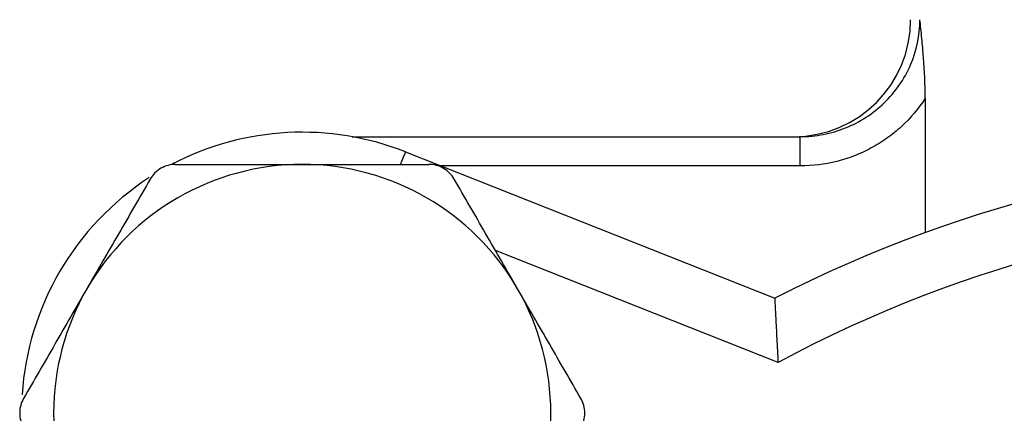
# Model space of a CAD drawing. Units: inches. Extents: x 0.2 to 10.8, y 0.2 to 8.3.
# Drawn here: x 8.6 to 9.2, y 4.1 to 4.3 of the extents above; entities that cross this region are included whole.
import ezdxf

# ---------------------------------------------------------------- set-up
doc = ezdxf.new("R2010")
doc.units = ezdxf.units.IN
doc.header["$MEASUREMENT"] = 0

msp = doc.modelspace()

# ---------------------------------------------------------------- linework, layer by layer
at = {"color": 7, "linetype": 'Continuous', "lineweight": 25}
for p, q in [((9.115425289776377, 4.272853443573494), (9.115425289776377, 4.200512295264613)), ((8.806785193879769, 4.252171511826268), (9.048078142443035, 4.252171511826268)), ((9.048078142443035, 4.236423448415906), (9.048078142443035, 4.252171511826268)), ((8.835627271360295, 4.243947302833032), (9.034363735539701, 4.165230452176808))]:
    msp.add_line(p, q, dxfattribs=at)
at = {"color": 8, "linetype": 'Continuous', "lineweight": 25}
for p, q in [((9.048078142443035, 4.236423448415906), (8.854622731923113, 4.236423448415906)), ((9.036173111970966, 4.130637054469356), (8.883987992693115, 4.190915536793852))]:
    msp.add_line(p, q, dxfattribs=at)
at = {"color": 8, "linetype": 'Continuous', "lineweight": 25, "flags": 128}
msp.add_lwpolyline([(8.833116073703199, 4.237607269406972), (8.833672579274397, 4.239012261176388), (8.834744406892554, 4.241718288582795), (8.835404399268265, 4.243384637332992), (8.835627271360295, 4.243947302833032)], dxfattribs=at)
at = {"color": 7, "linetype": 'Continuous', "lineweight": 25}
for centre, radius, start, end in [((9.044559152033381, 4.315163620445388), 0.06299212598425274, 270.0000000000008, 0), ((8.77995450110149, 4.103390318621373), 0.1511811023622043, 68.3921351140455, 117.6424489302067), ((9.363456789828657, 3.519888029894206), 0.724409448818898, 62.98064201085721, 117.0193579891429), ((8.77995450110149, 4.103390318621373), 0.1338582677165352, 90, 150), ((8.77995450110149, 4.103390318621373), 0.1338582677165352, 30.00000000000002, 90), ((8.77995450110149, 4.103390318621373), 0.1511811023622048, 123.0277060005741, 176.2964343640149), ((9.363456789828657, 3.519888029894206), 0.6929133858267724, 61.81436032919281, 118.1856396708073), ((8.77995450110149, 4.103390318621373), 0.1338582677165351, 150, 210.0000000000009), ((8.77995450110149, 4.103390318621373), 0.1338582677165355, 330.0000000000005, 30.00000000000002)]:
    msp.add_arc(centre, radius, start, end, dxfattribs=at)
for points, knots in [([(9.048078130234513, 4.252171494461135), (9.052282900280229, 4.252171494461135), (9.056419208950258, 4.252574841817129), (9.064560999952706, 4.254152004806375), (9.068605646013108, 4.255343131160543), (9.076351391786167, 4.25846146413333), (9.080032057990893, 4.260370176115719), (9.087012409162629, 4.264880674823677), (9.090334416700978, 4.267512371281738), (9.096316327896886, 4.273282134696887), (9.099009464600169, 4.276433901006372), (9.103781606845619, 4.283288094832912), (9.10583670858899, 4.286974851451854), (9.110778098561717, 4.298390702824532), (9.112551813442993, 4.306743015720488), (9.112551813442993, 4.315163620445388)], [0, 0, 0, 0, 0.125, 0.125, 0.25, 0.25, 0.375, 0.375, 0.5, 0.5, 0.625, 0.625, 0.75, 0.75, 1, 1, 1, 1]), ([(9.115425293765664, 4.272853450824919), (9.115425293765664, 4.280371906002981), (9.115032585890395, 4.287634752419191), (9.114202969492355, 4.298257571990487), (9.113888374229203, 4.301711066595229), (9.11323112575952, 4.308506571576249), (9.112885759168595, 4.311872216618597), (9.112551813442993, 4.315163620445388)], [0, 0, 0, 0, 0.5000000000000036, 0.5000000000000036, 0.7500000000000018, 0.7500000000000018, 1, 1, 1, 1]), ([(9.115425293765664, 4.272853450824919), (9.111771801101407, 4.26722048437101), (9.10748420609525, 4.262161600725822), (9.100138189811602, 4.255401327373032), (9.097517574469672, 4.253277204554579), (9.092092472917216, 4.249415513283684), (9.086465850580208, 4.245917352770443), (9.08044508070032, 4.243130209511379), (9.07422221057647, 4.240707642318117), (9.07101718669559, 4.239685260579644), (9.061362865235662, 4.237249865006564), (9.054790873635374, 4.236423462965072), (9.048078130234513, 4.236423462965072)], [0, 0, 0, 0, 0.2499999999999982, 0.2499999999999982, 0.3749999999999986, 0.3749999999999986, 0.4999999999999991, 0.6249999999999997, 0.6249999999999997, 0.75, 0.75, 1, 1, 1, 1]), ([(8.71176352442555, 4.237248586337908), (8.709052438573027, 4.237248586337908), (8.706301247550106, 4.236528406310403), (8.701501272473086, 4.233762649821463), (8.699481317033724, 4.231723210602232), (8.698125329090361, 4.229374570589877)], [0, 0, 0, 0, 0.5, 0.5, 1, 1, 1, 1]), ([(8.71176352442555, 4.237248586337908), (8.722914048957543, 4.237248586337908), (8.734295459987546, 4.237248586337908), (8.757048021198331, 4.237248586337908), (8.768473464387963, 4.237248586337908), (8.77995450110149, 4.237248586337908)], [0, 0, 0, 0, 0.5, 0.5, 1, 1, 1, 1]), ([(8.77995450110149, 4.237248586337908), (8.785692990394585, 4.237248586337908), (8.791445231888469, 4.237248586337908), (8.802976933234476, 4.237248586337908), (8.808758804130624, 4.237248586337908), (8.825878154236463, 4.237248586337908), (8.837084750199159, 4.237248586337908), (8.84814547777743, 4.237248586337908)], [0, 0, 0, 0, 0.249999999999999, 0.249999999999999, 0.499999999999998, 0.499999999999998, 1, 1, 1, 1]), ([(8.861783673112617, 4.229374570589877), (8.860428137555306, 4.231722427046604), (8.858428850457555, 4.233744944151505), (8.853633637686531, 4.236518974334488), (8.850857460475227, 4.237248586337908), (8.84814547777743, 4.237248586337908)], [0, 0, 0, 0, 0.5, 0.5, 1, 1, 1, 1]), ([(8.698125329090361, 4.229374570589878), (8.692519534729545, 4.21966504994016), (8.686882224037765, 4.209900941403944), (8.675523241259022, 4.190226606108863), (8.66980114311578, 4.180315641398871), (8.664029840752391, 4.170319452479641)], [0, 0, 0, 0, 0.5, 0.5, 1, 1, 1, 1]), ([(8.895879161450587, 4.170319452479641), (8.893012659064627, 4.175284380252139), (8.890124827914732, 4.180286250527437), (8.884374788917565, 4.190245610216035), (8.881516712814522, 4.195195943238403), (8.872988242309498, 4.209967687463957), (8.86736356654732, 4.219709911660151), (8.861783673112617, 4.229374570589877)], [0, 0, 0, 0, 0.249999999999999, 0.249999999999999, 0.499999999999998, 0.499999999999998, 1, 1, 1, 1]), ([(8.664029840752391, 4.170319452479641), (8.661163338366434, 4.165354524707142), (8.658275507216537, 4.160352654431843), (8.65252546821937, 4.150393294743246), (8.649667392116328, 4.145442961720878), (8.641138921611303, 4.130671217495324), (8.635514245849125, 4.12092899329913), (8.629934352414422, 4.111264334369404)], [0, 0, 0, 0, 0.2500000000000004, 0.2500000000000004, 0.5000000000000009, 0.5000000000000009, 1, 1, 1, 1]), ([(8.929974649788559, 4.111264334369403), (8.924368855427742, 4.120973855019121), (8.91873154473596, 4.130737963555337), (8.907372561957219, 4.150412298850418), (8.901650463813976, 4.160323263560409), (8.895879161450587, 4.170319452479641)], [0, 0, 0, 0, 0.5, 0.5, 1, 1, 1, 1]), ([(9.034363727565555, 4.165230424215541), (9.034363727565555, 4.165230424215541), (9.034375370093345, 4.164983555276211), (9.03442103355695, 4.164021551083891), (9.034455704821113, 4.163292914932853), (9.034589880262693, 4.160502203184726), (9.034722307503353, 4.157778641986737), (9.034968282447778, 4.152892831566717), (9.03505950340827, 4.151104524963051), (9.035253676523014, 4.147362670954737), (9.035356652211032, 4.145407984908223), (9.035684035823865, 4.139303070311684), (9.035926017591159, 4.134938647243495), (9.036173104180229, 4.130637036742602)], [0, 0, 0, 0, 0.125000000000003, 0.125000000000003, 0.250000000000006, 0.250000000000006, 0.5000000000000034, 0.5000000000000034, 0.6250000000000047, 0.6250000000000047, 0.7500000000000058, 0.7500000000000058, 1, 1, 1, 1]), ([(8.629934352414422, 4.111264334369404), (8.628578816647545, 4.108916477549696), (8.62782690897997, 4.106173785089111), (8.627822135221043, 4.100633992983686), (8.628578364147607, 4.097864943445932), (8.629934352414422, 4.095516302873341)], [0, 0, 0, 0, 0.5, 0.5, 1, 1, 1, 1]), ([(8.929974649788559, 4.095516302873341), (8.931330185555435, 4.097864159693049), (8.93208209322301, 4.100606852153634), (8.932086866981937, 4.106146644259059), (8.931330638055373, 4.108915693796813), (8.929974649788559, 4.111264334369404)], [0, 0, 0, 0, 0.5, 0.5, 1, 1, 1, 1])]:
    msp.add_open_spline(points, degree=3, knots=knots, dxfattribs=at)

doc.saveas('drawing.dxf')
